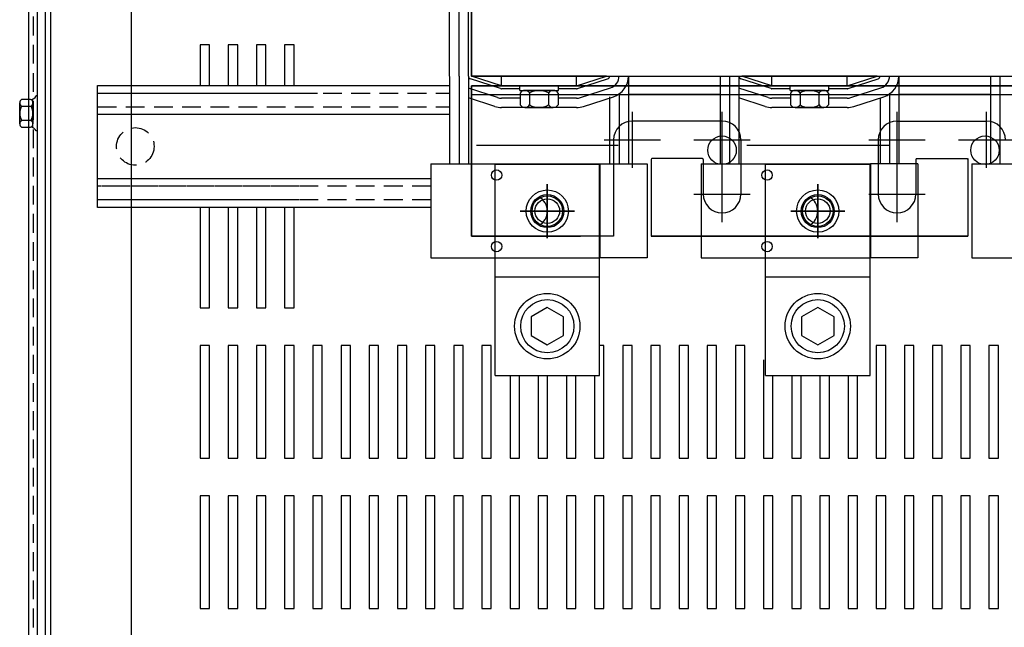
# Model space of a CAD drawing. Extents: x -43 to 74, y -17 to 51.
# Drawn here: x -38 to -25, y 34 to 42 of the extents above; entities that cross this region are included whole.
import ezdxf

# ---------------------------------------------------------------- set-up
doc = ezdxf.new("R2010")
doc.units = 0
doc.header["$MEASUREMENT"] = 0
doc.linetypes.add('CENTER', pattern=[2, 1.25, -0.25, 0.25, -0.25])
doc.linetypes.add('HIDDEN', pattern=[0.375, 0.25, -0.125])
doc.layers.get('0').update_dxf_attribs({"linetype": 'CONTINUOUS'})
for name, color, linetype in [('ANGLE', 7, 'CONTINUOUS'), ('CABINET', 7, 'CONTINUOUS'), ('CENTERLINE', 7, 'CENTER'), ('HIDDEN', 7, 'HIDDEN'), ('HIDDEN-1', 7, 'HIDDEN'), ('HW-OBJ', 7, 'CONTINUOUS'), ('TERMINAL', 7, 'CONTINUOUS'), ('UNISTRUT', 7, 'CONTINUOUS'), ('WINGAP', 7, 'CONTINUOUS')]:
    doc.layers.add(name, color=color, linetype=linetype)

msp = doc.modelspace()

# ---------------------------------------------------------------- linework, layer by layer
for p, q in [((-38.204, 22.46), (-38.204, 50.72)), ((-32.605, 41.42), (-32.605, 44.92)), ((-32.48, 41.42), (-32.48, 44.92)), ((-32.355, 41.42), (-32.355, 44.92)), ((-32.315, 41.42), (-32.315, 44.92)), ((-32.48, 41.416), (-32.48, 40.253)), ((-32.355, 41.42), (-32.355, 40.253)), ((-30.515, 41.42), (-32.315, 41.42)), ((-31.915, 41.29), (-32.315, 41.42)), ((-32.165, 41.415), (-32.165, 41.42)), ((-31.915, 41.29), (-31.915, 41.42)), ((-30.915, 41.29), (-30.915, 41.42)), ((-30.915, 41.29), (-30.515, 41.42)), ((-30.665, 41.415), (-30.665, 41.42)), ((-30.225, 41.42), (-30.225, 40.253)), ((-28.88, 41.416), (-28.88, 40.253)), ((-28.755, 41.42), (-28.755, 40.253)), ((-26.915, 41.42), (-28.715, 41.42)), ((-28.315, 41.29), (-28.715, 41.42)), ((-28.315, 41.29), (-28.315, 41.42)), ((-27.315, 41.29), (-26.915, 41.42)), ((-27.315, 41.29), (-27.315, 41.42)), ((-26.625, 41.42), (-26.625, 40.253)), ((-25.28, 41.416), (-25.28, 40.253)), ((-32.605, 41.412), (-32.605, 40.253)), ((-31.927, 41.252), (-32.327, 41.382)), ((-23.315, 41.29), (-32.315, 41.29)), ((-32.315, 41.29), (-23.315, 41.29)), ((-32.315, 39.29), (-32.315, 41.29)), ((-32.315, 41.29), (-32.315, 39.29)), ((-32.315, 39.29), (-32.315, 41.29)), ((-32.315, 41.29), (-32.315, 39.29)), ((-30.915, 41.29), (-31.915, 41.29)), ((-30.915, 41.29), (-31.915, 41.29)), ((-31.672, 41.29), (-31.158, 41.29)), ((-30.902, 41.252), (-30.502, 41.382)), ((-30.225, 41.29), (-29.005, 41.29)), ((-30.121, 41.29), (-29.109, 41.29)), ((-29.005, 41.412), (-29.005, 40.253)), ((-28.327, 41.252), (-28.727, 41.382)), ((-27.315, 41.29), (-28.315, 41.29)), ((-27.315, 41.29), (-28.315, 41.29)), ((-27.302, 41.252), (-26.902, 41.382)), ((-26.625, 41.29), (-25.405, 41.29)), ((-26.521, 41.29), (-25.509, 41.29)), ((-25.405, 41.412), (-25.405, 40.253)), ((-31.966, 41.133), (-32.355, 41.259)), ((-23.315, 41.17), (-32.315, 41.17)), ((-23.315, 41.17), (-32.315, 41.17)), ((-31.672, 41.25), (-31.915, 41.25)), ((-30.915, 41.25), (-31.158, 41.25)), ((-30.864, 41.133), (-30.464, 41.263)), ((-30.35, 41.191), (-30.35, 40.253)), ((-30.225, 41.18), (-29.005, 41.18)), ((-28.366, 41.133), (-28.755, 41.259)), ((-28.072, 41.25), (-28.315, 41.25)), ((-27.315, 41.25), (-27.558, 41.25)), ((-27.264, 41.133), (-26.864, 41.263)), ((-26.75, 41.191), (-26.75, 40.253)), ((-26.625, 41.18), (-25.405, 41.18)), ((-32.004, 41.014), (-32.355, 41.128)), ((-32.315, 41.115), (-32.315, 39.54)), ((-31.667, 41.125), (-31.915, 41.125)), ((-30.915, 41.125), (-31.162, 41.125)), ((-30.825, 41.014), (-30.425, 41.144)), ((-30.475, 41.142), (-30.475, 40.253)), ((-28.404, 41.014), (-28.755, 41.128)), ((-28.067, 41.125), (-28.315, 41.125)), ((-27.315, 41.125), (-27.562, 41.125)), ((-27.225, 41.014), (-26.825, 41.144)), ((-26.875, 41.128), (-26.875, 40.253)), ((-32.315, 40.895), (-32.315, 39.54)), ((-30.915, 41), (-31.915, 41)), ((-27.315, 41), (-28.315, 41)), ((-28.979, 40.821), (-30.173, 40.821)), ((-26.65, 40.821), (-25.457, 40.821)), ((-32.248, 40.498), (-30.361, 40.498)), ((-30.423, 40.571), (-30.423, 39.29)), ((-28.729, 40.571), (-28.729, 39.849)), ((-28.648, 40.498), (-26.761, 40.498)), ((-26.9, 40.571), (-26.9, 39.849)), ((-32.001, 37.436), (-32.001, 40.248)), ((-32.001, 40.248), (-30.609, 40.248)), ((-30.609, 37.436), (-30.609, 40.248)), ((-29.923, 40.311), (-29.923, 39.29)), ((-29.239, 40.321), (-29.913, 40.321)), ((-29.229, 40.311), (-29.229, 39.849)), ((-28.401, 37.436), (-28.401, 40.248)), ((-28.401, 40.248), (-27.009, 40.248)), ((-27.009, 37.436), (-27.009, 40.248)), ((-26.4, 40.311), (-26.4, 39.849)), ((-26.39, 40.321), (-25.717, 40.321)), ((-25.707, 40.321), (-25.707, 39.29)), ((-25.707, 40.311), (-25.707, 39.29)), ((-32.315, 39.29), (-30.865, 39.29)), ((-32.315, 39.29), (-30.865, 39.29)), ((-32.315, 39.29), (-30.865, 39.29)), ((-32.315, 39.29), (-30.865, 39.29)), ((-30.802, 39.29), (-32.315, 39.29)), ((-30.423, 39.29), (-32.315, 39.29)), ((-30.423, 39.29), (-32.315, 39.29)), ((-30.423, 39.29), (-32.315, 39.29)), ((-25.707, 39.29), (-29.923, 39.29)), ((-29.923, 39.29), (-25.707, 39.29)), ((-25.707, 39.29), (-29.923, 39.29)), ((-25.707, 39.29), (-29.923, 39.29)), ((-29.865, 39.29), (-29.923, 39.29)), ((-29.836, 39.29), (-29.923, 39.29)), ((-29.865, 39.29), (-29.923, 39.29)), ((-29.836, 39.29), (-29.923, 39.29)), ((-29.865, 39.29), (-29.923, 39.29)), ((-29.836, 39.29), (-29.923, 39.29)), ((-26.231, 39.29), (-29.399, 39.29)), ((-29.399, 39.29), (-26.231, 39.29)), ((-26.231, 39.29), (-29.399, 39.29)), ((-26.231, 39.29), (-29.399, 39.29)), ((-29.365, 39.29), (-26.265, 39.29)), ((-26.265, 39.29), (-29.365, 39.29)), ((-29.365, 39.29), (-26.265, 39.29)), ((-29.365, 39.29), (-26.265, 39.29)), ((-25.794, 39.29), (-25.707, 39.29)), ((-25.794, 39.29), (-25.707, 39.29)), ((-25.794, 39.29), (-25.707, 39.29)), ((-25.794, 39.29), (-25.707, 39.29)), ((-25.707, 39.29), (-25.765, 39.29)), ((-25.765, 39.29), (-25.707, 39.29)), ((-25.707, 39.29), (-25.765, 39.29)), ((-25.707, 39.29), (-25.765, 39.29)), ((-32.001, 38.748), (-30.609, 38.748)), ((-28.401, 38.748), (-27.009, 38.748)), ((-31.305, 38.342), (-31.521, 38.217)), ((-31.088, 38.217), (-31.305, 38.342)), ((-27.705, 38.342), (-27.921, 38.217)), ((-27.488, 38.217), (-27.705, 38.342)), ((-31.521, 38.217), (-31.521, 37.967)), ((-31.088, 37.967), (-31.088, 38.217)), ((-27.921, 38.217), (-27.921, 37.967)), ((-27.488, 37.967), (-27.488, 38.217)), ((-31.521, 37.967), (-31.305, 37.842)), ((-31.305, 37.842), (-31.088, 37.967)), ((-27.921, 37.967), (-27.705, 37.842)), ((-27.705, 37.842), (-27.488, 37.967)), ((-32.001, 37.436), (-30.609, 37.436)), ((-28.401, 37.436), (-27.009, 37.436))]:
    msp.add_line(p, q)
at = {"color": 7}
for p, q in [((-38.094, 48.492), (-38.094, 24.69)), ((-37.99, 48.516), (-37.99, 24.665)), ((-37.99, 48.492), (-37.99, 28.667)), ((-37.916, 48.591), (-37.916, 24.591)), ((-36.844, 48.497), (-36.844, 24.684)), ((-38.094, 41.156), (-38.109, 41.156)), ((-38.094, 40.692), (-38.109, 40.692))]:
    msp.add_line(p, q, dxfattribs=at)
for centre, radius in [((-31.305, 39.623), 0.281), ((-27.705, 39.623), 0.281), ((-31.305, 39.623), 0.203), ((-31.305, 39.623), 0.164), ((-27.705, 39.623), 0.203), ((-27.705, 39.623), 0.164), ((-31.305, 38.092), 0.435), ((-31.305, 38.092), 0.354), ((-27.705, 38.092), 0.435), ((-27.705, 38.092), 0.354)]:
    msp.add_circle(centre, radius)
for centre, radius, start, end in [((-32.315, 41.42), 0.04, 180, 251.9958), ((-30.515, 41.42), 0.04, 288.0042, 0), ((-30.515, 41.42), 0.165, 288.0042, 0), ((-30.515, 41.42), 0.29, 288.0042, 0), ((-28.715, 41.42), 0.04, 180, 251.9958), ((-26.915, 41.42), 0.04, 288.0042, 0), ((-26.915, 41.42), 0.165, 288.0042, 0), ((-26.915, 41.42), 0.29, 288.0042, 0), ((-31.915, 41.29), 0.04, 251.9958, 270), ((-30.915, 41.29), 0.04, 270, 288.0042), ((-28.315, 41.29), 0.04, 251.9958, 270), ((-27.315, 41.29), 0.04, 270, 288.0042), ((-31.915, 41.29), 0.165, 251.9958, 270), ((-30.915, 41.29), 0.165, 270, 288.0042), ((-28.315, 41.29), 0.165, 251.9958, 270), ((-27.315, 41.29), 0.165, 270, 288.0042), ((-31.915, 41.29), 0.29, 251.9958, 270), ((-30.915, 41.29), 0.29, 270, 288.0042), ((-28.315, 41.29), 0.29, 251.9958, 270), ((-27.315, 41.29), 0.29, 270, 288.0042), ((-30.173, 40.571), 0.25, 90, 180), ((-30.173, 40.571), 0.25, 90, 180), ((-28.979, 40.571), 0.25, 0, 90), ((-26.65, 40.571), 0.25, 90, 180), ((-25.457, 40.571), 0.25, 0, 90), ((-25.457, 40.571), 0.25, 0, 90), ((-29.913, 40.311), 0.01, 90, 180), ((-29.239, 40.311), 0.01, 0, 90), ((-26.39, 40.311), 0.01, 90, 180), ((-25.717, 40.311), 0.01, 0, 90), ((-28.979, 39.849), 0.25, 180, 0), ((-26.65, 39.849), 0.25, 180, 0)]:
    msp.add_arc(centre, radius, start, end)
at = {"layer": 'ANGLE'}
for p, q in [((-30.225, 41.29), (-29.005, 41.29)), ((-26.625, 41.29), (-25.405, 41.29)), ((-30.225, 41.18), (-29.005, 41.18)), ((-26.625, 41.18), (-25.405, 41.18))]:
    msp.add_line(p, q, dxfattribs=at)
at = {"layer": 'CABINET'}
for p, q in [((-35.926, 41.837), (-35.926, 41.292)), ((-35.801, 41.837), (-35.926, 41.837)), ((-35.801, 41.292), (-35.801, 41.837)), ((-35.551, 41.837), (-35.551, 41.292)), ((-35.426, 41.837), (-35.551, 41.837)), ((-35.426, 41.292), (-35.426, 41.837)), ((-35.176, 41.837), (-35.176, 41.292)), ((-35.051, 41.837), (-35.176, 41.837)), ((-35.051, 41.292), (-35.051, 41.837)), ((-34.801, 41.837), (-34.801, 41.292)), ((-34.676, 41.837), (-34.801, 41.837)), ((-34.676, 41.292), (-34.676, 41.837)), ((-35.926, 39.673), (-35.926, 38.337)), ((-35.801, 38.337), (-35.801, 39.673)), ((-35.551, 39.673), (-35.551, 38.337)), ((-35.426, 38.337), (-35.426, 39.673)), ((-35.176, 39.673), (-35.176, 38.337)), ((-35.051, 38.337), (-35.051, 39.673)), ((-34.801, 39.673), (-34.801, 38.337)), ((-34.676, 38.337), (-34.676, 39.673)), ((-35.926, 38.337), (-35.801, 38.337)), ((-35.551, 38.337), (-35.426, 38.337)), ((-35.176, 38.337), (-35.051, 38.337)), ((-34.801, 38.337), (-34.676, 38.337)), ((-35.926, 37.837), (-35.926, 36.337)), ((-35.801, 37.837), (-35.926, 37.837)), ((-35.801, 36.337), (-35.801, 37.837)), ((-35.551, 37.837), (-35.551, 36.337)), ((-35.426, 37.837), (-35.551, 37.837)), ((-35.426, 36.337), (-35.426, 37.837)), ((-35.176, 37.837), (-35.176, 36.337)), ((-35.051, 37.837), (-35.176, 37.837)), ((-35.051, 36.337), (-35.051, 37.837)), ((-34.801, 37.837), (-34.801, 36.337)), ((-34.676, 37.837), (-34.801, 37.837)), ((-34.676, 36.337), (-34.676, 37.837)), ((-34.426, 37.837), (-34.426, 36.337)), ((-34.301, 37.837), (-34.426, 37.837)), ((-34.301, 36.337), (-34.301, 37.837)), ((-34.051, 37.837), (-34.051, 36.337)), ((-33.926, 37.837), (-34.051, 37.837)), ((-33.926, 36.337), (-33.926, 37.837)), ((-33.676, 37.837), (-33.676, 36.337)), ((-33.676, 37.837), (-33.676, 36.337)), ((-33.65, 37.837), (-33.676, 37.837)), ((-33.551, 37.837), (-33.676, 37.837)), ((-33.551, 36.337), (-33.551, 37.837)), ((-33.301, 37.837), (-33.301, 36.337)), ((-33.176, 37.837), (-33.301, 37.837)), ((-33.176, 36.337), (-33.176, 37.837)), ((-32.926, 37.837), (-32.926, 36.337)), ((-32.801, 37.837), (-32.926, 37.837)), ((-32.801, 36.337), (-32.801, 37.837)), ((-32.551, 37.837), (-32.551, 36.337)), ((-32.426, 37.837), (-32.551, 37.837)), ((-32.426, 36.337), (-32.426, 37.837)), ((-32.176, 37.837), (-32.176, 36.337)), ((-32.051, 37.837), (-32.176, 37.837)), ((-32.051, 36.337), (-32.051, 37.837)), ((-30.551, 37.837), (-30.609, 37.837)), ((-30.551, 36.337), (-30.551, 37.837)), ((-30.301, 37.837), (-30.301, 36.337)), ((-30.176, 37.837), (-30.301, 37.837)), ((-30.176, 36.337), (-30.176, 37.837)), ((-29.926, 37.837), (-29.926, 36.337)), ((-29.801, 37.837), (-29.926, 37.837)), ((-29.801, 36.337), (-29.801, 37.837)), ((-29.551, 37.837), (-29.551, 36.337)), ((-29.426, 37.837), (-29.551, 37.837)), ((-29.426, 36.337), (-29.426, 37.837)), ((-29.176, 37.837), (-29.176, 36.337)), ((-29.051, 37.837), (-29.176, 37.837)), ((-29.051, 36.337), (-29.051, 37.837)), ((-28.801, 37.837), (-28.801, 36.337)), ((-28.676, 37.837), (-28.801, 37.837)), ((-28.676, 36.337), (-28.676, 37.837)), ((-26.926, 37.837), (-26.926, 36.337)), ((-26.801, 37.837), (-26.926, 37.837)), ((-26.801, 37.837), (-26.828, 37.837)), ((-26.801, 36.337), (-26.801, 37.837)), ((-26.801, 36.337), (-26.801, 37.837)), ((-26.551, 37.837), (-26.551, 36.337)), ((-26.426, 37.837), (-26.551, 37.837)), ((-26.426, 36.337), (-26.426, 37.837)), ((-26.176, 37.837), (-26.176, 36.337)), ((-26.051, 37.837), (-26.176, 37.837)), ((-26.051, 36.337), (-26.051, 37.837)), ((-25.801, 37.837), (-25.801, 36.337)), ((-25.676, 37.837), (-25.801, 37.837)), ((-25.676, 36.337), (-25.676, 37.837)), ((-25.426, 37.837), (-25.426, 36.337)), ((-25.301, 37.837), (-25.426, 37.837)), ((-25.301, 36.337), (-25.301, 37.837)), ((-33.551, 36.337), (-33.551, 37.643)), ((-33.301, 37.643), (-33.301, 36.337)), ((-33.176, 36.337), (-33.176, 37.643)), ((-32.926, 37.643), (-32.926, 36.337)), ((-32.801, 36.337), (-32.801, 37.643)), ((-32.551, 37.643), (-32.551, 36.337)), ((-32.426, 36.337), (-32.426, 37.643)), ((-32.176, 37.643), (-32.176, 36.337)), ((-32.051, 36.337), (-32.051, 37.643)), ((-28.801, 37.643), (-28.801, 36.337)), ((-28.676, 36.337), (-28.676, 37.643)), ((-28.426, 37.643), (-28.426, 36.337)), ((-26.926, 37.643), (-26.926, 36.337)), ((-31.801, 37.436), (-31.801, 36.337)), ((-31.676, 36.337), (-31.676, 37.436)), ((-31.426, 37.436), (-31.426, 36.337)), ((-31.301, 36.337), (-31.301, 37.436)), ((-31.051, 37.436), (-31.051, 36.337)), ((-30.926, 36.337), (-30.926, 37.436)), ((-30.676, 37.436), (-30.676, 36.337)), ((-28.301, 36.337), (-28.301, 37.436)), ((-28.051, 37.436), (-28.051, 36.337)), ((-27.926, 36.337), (-27.926, 37.436)), ((-27.676, 37.436), (-27.676, 36.337)), ((-27.551, 36.337), (-27.551, 37.436)), ((-27.301, 37.436), (-27.301, 36.337)), ((-27.176, 36.337), (-27.176, 37.436)), ((-35.926, 36.337), (-35.801, 36.337)), ((-35.551, 36.337), (-35.426, 36.337)), ((-35.176, 36.337), (-35.051, 36.337)), ((-34.801, 36.337), (-34.676, 36.337)), ((-34.426, 36.337), (-34.301, 36.337)), ((-34.051, 36.337), (-33.926, 36.337)), ((-33.676, 36.337), (-33.551, 36.337)), ((-33.676, 36.337), (-33.551, 36.337)), ((-33.301, 36.337), (-33.176, 36.337)), ((-33.301, 36.337), (-33.176, 36.337)), ((-32.926, 36.337), (-32.801, 36.337)), ((-32.926, 36.337), (-32.801, 36.337)), ((-32.551, 36.337), (-32.426, 36.337)), ((-32.551, 36.337), (-32.426, 36.337)), ((-32.176, 36.337), (-32.051, 36.337)), ((-32.176, 36.337), (-32.051, 36.337)), ((-31.801, 36.337), (-31.676, 36.337)), ((-31.426, 36.337), (-31.301, 36.337)), ((-31.051, 36.337), (-30.926, 36.337)), ((-30.676, 36.337), (-30.551, 36.337)), ((-30.301, 36.337), (-30.176, 36.337)), ((-29.926, 36.337), (-29.801, 36.337)), ((-29.551, 36.337), (-29.426, 36.337)), ((-29.176, 36.337), (-29.051, 36.337)), ((-28.801, 36.337), (-28.676, 36.337)), ((-28.801, 36.337), (-28.676, 36.337)), ((-28.426, 36.337), (-28.301, 36.337)), ((-28.051, 36.337), (-27.926, 36.337)), ((-27.676, 36.337), (-27.551, 36.337)), ((-27.301, 36.337), (-27.176, 36.337)), ((-26.926, 36.337), (-26.801, 36.337)), ((-26.926, 36.337), (-26.801, 36.337)), ((-26.551, 36.337), (-26.426, 36.337)), ((-26.176, 36.337), (-26.051, 36.337)), ((-25.801, 36.337), (-25.676, 36.337)), ((-25.426, 36.337), (-25.301, 36.337)), ((-35.926, 35.837), (-35.926, 34.337)), ((-35.926, 35.837), (-35.926, 34.337)), ((-35.801, 35.837), (-35.926, 35.837)), ((-35.801, 35.837), (-35.926, 35.837)), ((-35.801, 34.337), (-35.801, 35.837)), ((-35.801, 34.337), (-35.801, 35.837)), ((-35.551, 35.837), (-35.551, 34.337)), ((-35.551, 35.837), (-35.551, 34.337)), ((-35.426, 35.837), (-35.551, 35.837)), ((-35.426, 35.837), (-35.551, 35.837)), ((-35.426, 34.337), (-35.426, 35.837)), ((-35.426, 34.337), (-35.426, 35.837)), ((-35.176, 35.837), (-35.176, 34.337)), ((-35.176, 35.837), (-35.176, 34.337)), ((-35.051, 35.837), (-35.176, 35.837)), ((-35.051, 35.837), (-35.176, 35.837)), ((-35.051, 34.337), (-35.051, 35.837)), ((-35.051, 34.337), (-35.051, 35.837)), ((-34.801, 35.837), (-34.801, 34.337)), ((-34.801, 35.837), (-34.801, 34.337)), ((-34.676, 35.837), (-34.801, 35.837)), ((-34.676, 35.837), (-34.801, 35.837)), ((-34.676, 34.337), (-34.676, 35.837)), ((-34.676, 34.337), (-34.676, 35.837)), ((-34.426, 35.837), (-34.426, 34.337)), ((-34.426, 35.837), (-34.426, 34.337)), ((-34.301, 35.837), (-34.426, 35.837)), ((-34.301, 35.837), (-34.426, 35.837)), ((-34.301, 34.337), (-34.301, 35.837)), ((-34.301, 34.337), (-34.301, 35.837)), ((-34.051, 35.837), (-34.051, 34.337)), ((-34.051, 35.837), (-34.051, 34.337)), ((-33.926, 35.837), (-34.051, 35.837)), ((-33.926, 35.837), (-34.051, 35.837)), ((-33.926, 34.337), (-33.926, 35.837)), ((-33.926, 34.337), (-33.926, 35.837)), ((-33.676, 35.837), (-33.676, 34.337)), ((-33.676, 35.837), (-33.676, 34.337)), ((-33.551, 35.837), (-33.676, 35.837)), ((-33.551, 35.837), (-33.676, 35.837)), ((-33.551, 34.337), (-33.551, 35.837)), ((-33.551, 34.337), (-33.551, 35.837)), ((-33.301, 35.837), (-33.301, 34.337)), ((-33.301, 35.837), (-33.301, 34.337)), ((-33.176, 35.837), (-33.301, 35.837)), ((-33.176, 35.837), (-33.301, 35.837)), ((-33.176, 34.337), (-33.176, 35.837)), ((-33.176, 34.337), (-33.176, 35.837)), ((-32.926, 35.837), (-32.926, 34.337)), ((-32.926, 35.837), (-32.926, 34.337)), ((-32.801, 35.837), (-32.926, 35.837)), ((-32.801, 35.837), (-32.926, 35.837)), ((-32.801, 34.337), (-32.801, 35.837)), ((-32.801, 34.337), (-32.801, 35.837)), ((-32.551, 35.837), (-32.551, 34.337)), ((-32.551, 35.837), (-32.551, 34.337)), ((-32.426, 35.837), (-32.551, 35.837)), ((-32.426, 35.837), (-32.551, 35.837)), ((-32.426, 34.337), (-32.426, 35.837)), ((-32.426, 34.337), (-32.426, 35.837)), ((-32.176, 35.837), (-32.176, 34.337)), ((-32.176, 35.837), (-32.176, 34.337)), ((-32.051, 35.837), (-32.176, 35.837)), ((-32.051, 35.837), (-32.176, 35.837)), ((-32.051, 34.337), (-32.051, 35.837)), ((-32.051, 34.337), (-32.051, 35.837)), ((-31.801, 35.837), (-31.801, 34.337)), ((-31.801, 35.837), (-31.801, 34.337)), ((-31.676, 35.837), (-31.801, 35.837)), ((-31.676, 35.837), (-31.801, 35.837)), ((-31.676, 34.337), (-31.676, 35.837)), ((-31.676, 34.337), (-31.676, 35.837)), ((-31.426, 35.837), (-31.426, 34.337)), ((-31.426, 35.837), (-31.426, 34.337)), ((-31.301, 35.837), (-31.426, 35.837)), ((-31.301, 35.837), (-31.426, 35.837)), ((-31.301, 34.337), (-31.301, 35.837)), ((-31.301, 34.337), (-31.301, 35.837)), ((-31.051, 35.837), (-31.051, 34.337)), ((-31.051, 35.837), (-31.051, 34.337)), ((-30.926, 35.837), (-31.051, 35.837)), ((-30.926, 35.837), (-31.051, 35.837)), ((-30.926, 34.337), (-30.926, 35.837)), ((-30.926, 34.337), (-30.926, 35.837)), ((-30.676, 35.837), (-30.676, 34.337)), ((-30.676, 35.837), (-30.676, 34.337)), ((-30.551, 35.837), (-30.676, 35.837)), ((-30.551, 35.837), (-30.676, 35.837)), ((-30.551, 34.337), (-30.551, 35.837)), ((-30.551, 34.337), (-30.551, 35.837)), ((-30.176, 35.837), (-30.301, 35.837)), ((-30.176, 35.837), (-30.301, 35.837)), ((-30.301, 35.837), (-30.301, 34.337)), ((-30.301, 35.837), (-30.301, 34.337)), ((-30.176, 34.337), (-30.176, 35.837)), ((-30.176, 34.337), (-30.176, 35.837)), ((-29.926, 35.837), (-29.926, 34.337)), ((-29.926, 35.837), (-29.926, 34.337)), ((-29.801, 35.837), (-29.926, 35.837)), ((-29.801, 35.837), (-29.926, 35.837)), ((-29.801, 34.337), (-29.801, 35.837)), ((-29.801, 34.337), (-29.801, 35.837)), ((-29.551, 35.837), (-29.551, 34.337)), ((-29.551, 35.837), (-29.551, 34.337)), ((-29.426, 35.837), (-29.551, 35.837)), ((-29.426, 35.837), (-29.551, 35.837)), ((-29.426, 34.337), (-29.426, 35.837)), ((-29.426, 34.337), (-29.426, 35.837)), ((-29.176, 35.837), (-29.176, 34.337)), ((-29.176, 35.837), (-29.176, 34.337)), ((-29.051, 35.837), (-29.176, 35.837)), ((-29.051, 35.837), (-29.176, 35.837)), ((-29.051, 34.337), (-29.051, 35.837)), ((-29.051, 34.337), (-29.051, 35.837)), ((-28.801, 35.837), (-28.801, 34.337)), ((-28.801, 35.837), (-28.801, 34.337)), ((-28.676, 35.837), (-28.801, 35.837)), ((-28.676, 35.837), (-28.801, 35.837)), ((-28.676, 34.337), (-28.676, 35.837)), ((-28.676, 34.337), (-28.676, 35.837)), ((-28.426, 35.837), (-28.426, 34.337)), ((-28.426, 35.837), (-28.426, 34.337)), ((-28.301, 35.837), (-28.426, 35.837)), ((-28.301, 35.837), (-28.426, 35.837)), ((-28.301, 34.337), (-28.301, 35.837)), ((-28.301, 34.337), (-28.301, 35.837)), ((-28.051, 35.837), (-28.051, 34.337)), ((-28.051, 35.837), (-28.051, 34.337)), ((-27.926, 35.837), (-28.051, 35.837)), ((-27.926, 35.837), (-28.051, 35.837)), ((-27.926, 34.337), (-27.926, 35.837)), ((-27.926, 34.337), (-27.926, 35.837)), ((-27.676, 35.837), (-27.676, 34.337)), ((-27.676, 35.837), (-27.676, 34.337)), ((-27.551, 35.837), (-27.676, 35.837)), ((-27.551, 35.837), (-27.676, 35.837)), ((-27.551, 34.337), (-27.551, 35.837)), ((-27.551, 34.337), (-27.551, 35.837)), ((-27.176, 35.837), (-27.301, 35.837)), ((-27.176, 35.837), (-27.301, 35.837)), ((-27.301, 35.837), (-27.301, 34.337)), ((-27.301, 35.837), (-27.301, 34.337)), ((-27.176, 34.337), (-27.176, 35.837)), ((-27.176, 34.337), (-27.176, 35.837)), ((-26.926, 35.837), (-26.926, 34.337)), ((-26.926, 35.837), (-26.926, 34.337)), ((-26.801, 35.837), (-26.926, 35.837)), ((-26.801, 35.837), (-26.926, 35.837)), ((-26.801, 34.337), (-26.801, 35.837)), ((-26.801, 34.337), (-26.801, 35.837)), ((-26.551, 35.837), (-26.551, 34.337)), ((-26.551, 35.837), (-26.551, 34.337)), ((-26.426, 35.837), (-26.551, 35.837)), ((-26.426, 35.837), (-26.551, 35.837)), ((-26.426, 34.337), (-26.426, 35.837)), ((-26.426, 34.337), (-26.426, 35.837)), ((-26.176, 35.837), (-26.176, 34.337)), ((-26.176, 35.837), (-26.176, 34.337)), ((-26.051, 35.837), (-26.176, 35.837)), ((-26.051, 35.837), (-26.176, 35.837)), ((-26.051, 34.337), (-26.051, 35.837)), ((-26.051, 34.337), (-26.051, 35.837)), ((-25.801, 35.837), (-25.801, 34.337)), ((-25.801, 35.837), (-25.801, 34.337)), ((-25.676, 35.837), (-25.801, 35.837)), ((-25.676, 35.837), (-25.801, 35.837)), ((-25.676, 34.337), (-25.676, 35.837)), ((-25.676, 34.337), (-25.676, 35.837)), ((-25.426, 35.837), (-25.426, 34.337)), ((-25.426, 35.837), (-25.426, 34.337)), ((-25.301, 35.837), (-25.426, 35.837)), ((-25.301, 35.837), (-25.426, 35.837)), ((-25.301, 34.337), (-25.301, 35.837)), ((-25.301, 34.337), (-25.301, 35.837)), ((-35.926, 34.337), (-35.801, 34.337)), ((-35.926, 34.337), (-35.801, 34.337)), ((-35.551, 34.337), (-35.426, 34.337)), ((-35.551, 34.337), (-35.426, 34.337)), ((-35.176, 34.337), (-35.051, 34.337)), ((-35.176, 34.337), (-35.051, 34.337)), ((-34.801, 34.337), (-34.676, 34.337)), ((-34.801, 34.337), (-34.676, 34.337)), ((-34.426, 34.337), (-34.301, 34.337)), ((-34.426, 34.337), (-34.301, 34.337)), ((-34.051, 34.337), (-33.926, 34.337)), ((-34.051, 34.337), (-33.926, 34.337)), ((-33.676, 34.337), (-33.551, 34.337)), ((-33.676, 34.337), (-33.551, 34.337)), ((-33.301, 34.337), (-33.176, 34.337)), ((-33.301, 34.337), (-33.176, 34.337)), ((-32.926, 34.337), (-32.801, 34.337)), ((-32.926, 34.337), (-32.801, 34.337)), ((-32.551, 34.337), (-32.426, 34.337)), ((-32.551, 34.337), (-32.426, 34.337)), ((-32.176, 34.337), (-32.051, 34.337)), ((-32.176, 34.337), (-32.051, 34.337)), ((-31.801, 34.337), (-31.676, 34.337)), ((-31.801, 34.337), (-31.676, 34.337)), ((-31.426, 34.337), (-31.301, 34.337)), ((-31.426, 34.337), (-31.301, 34.337)), ((-31.051, 34.337), (-30.926, 34.337)), ((-31.051, 34.337), (-30.926, 34.337)), ((-30.676, 34.337), (-30.551, 34.337)), ((-30.676, 34.337), (-30.551, 34.337)), ((-30.301, 34.337), (-30.176, 34.337)), ((-30.301, 34.337), (-30.176, 34.337)), ((-29.926, 34.337), (-29.801, 34.337)), ((-29.926, 34.337), (-29.801, 34.337)), ((-29.551, 34.337), (-29.426, 34.337)), ((-29.551, 34.337), (-29.426, 34.337)), ((-29.176, 34.337), (-29.051, 34.337)), ((-29.176, 34.337), (-29.051, 34.337)), ((-28.801, 34.337), (-28.676, 34.337)), ((-28.801, 34.337), (-28.676, 34.337)), ((-28.426, 34.337), (-28.301, 34.337)), ((-28.426, 34.337), (-28.301, 34.337)), ((-28.051, 34.337), (-27.926, 34.337)), ((-28.051, 34.337), (-27.926, 34.337)), ((-27.676, 34.337), (-27.551, 34.337)), ((-27.676, 34.337), (-27.551, 34.337)), ((-27.301, 34.337), (-27.176, 34.337)), ((-27.301, 34.337), (-27.176, 34.337)), ((-26.926, 34.337), (-26.801, 34.337)), ((-26.926, 34.337), (-26.801, 34.337)), ((-26.551, 34.337), (-26.426, 34.337)), ((-26.551, 34.337), (-26.426, 34.337)), ((-26.176, 34.337), (-26.051, 34.337)), ((-26.176, 34.337), (-26.051, 34.337)), ((-25.801, 34.337), (-25.676, 34.337)), ((-25.801, 34.337), (-25.676, 34.337)), ((-25.426, 34.337), (-25.301, 34.337)), ((-25.426, 34.337), (-25.301, 34.337))]:
    msp.add_line(p, q, dxfattribs=at)
at = {"layer": 'CABINET', "color": 7}
for centre in [(-28.979, 40.433), (-25.479, 40.433)]:
    msp.add_circle(centre, 0.19, dxfattribs=at)
at = {"layer": 'CENTERLINE'}
for p, q in [((-30.173, 40.197), (-30.173, 40.944)), ((-28.979, 40.197), (-28.979, 40.944)), ((-26.65, 40.197), (-26.65, 40.944)), ((-25.457, 40.197), (-25.457, 40.944)), ((-30.546, 40.571), (-29.8, 40.571)), ((-29.353, 40.571), (-28.606, 40.571)), ((-27.024, 40.571), (-26.277, 40.571)), ((-25.83, 40.571), (-25.084, 40.571)), ((-28.979, 39.476), (-28.979, 40.222)), ((-26.65, 39.476), (-26.65, 40.222)), ((-31.305, 39.263), (-31.305, 39.983)), ((-31.305, 39.983), (-31.305, 39.263)), ((-27.705, 39.263), (-27.705, 39.983)), ((-27.705, 39.983), (-27.705, 39.263)), ((-31.305, 39.382), (-31.305, 39.863)), ((-29.353, 39.849), (-28.606, 39.849)), ((-27.705, 39.382), (-27.705, 39.863)), ((-27.024, 39.849), (-26.277, 39.849)), ((-30.945, 39.623), (-31.665, 39.623)), ((-31.665, 39.623), (-30.945, 39.623)), ((-31.065, 39.623), (-31.545, 39.623)), ((-27.345, 39.623), (-28.065, 39.623)), ((-28.065, 39.623), (-27.345, 39.623)), ((-27.465, 39.623), (-27.945, 39.623))]:
    msp.add_line(p, q, dxfattribs=at)
at = {"layer": 'HIDDEN'}
msp.add_line((-38.145, 22.46), (-38.145, 50.72), dxfattribs=at)
at = {"layer": 'HIDDEN', "color": 7}
msp.add_line((-37.99, 48.492), (-37.99, 24.69), dxfattribs=at)
at = {"layer": 'HIDDEN-1'}
msp.add_circle((-36.789, 40.483), 0.25, dxfattribs=at)
at = {"layer": 'HW-OBJ', "color": 7}
for p, q in [((-38.094, 41.156), (-38.094, 40.692)), ((-38.328, 40.784), (-38.328, 41.063)), ((-38.303, 41.11), (-38.182, 41.11)), ((-38.152, 40.733), (-38.152, 41.114)), ((-38.152, 41.063), (-38.152, 40.784)), ((-38.303, 41.017), (-38.177, 41.017)), ((-38.303, 40.831), (-38.177, 40.831)), ((-38.303, 40.738), (-38.182, 40.738))]:
    msp.add_line(p, q, dxfattribs=at)
for centre, radius, start, end in [((-38.182, 41.19), 0.0806, 270, 334.4573), ((-38.272, 41.063), 0.0559, 123.6264, 236.3736), ((-38.208, 41.063), 0.0559, 303.6264, 56.3736), ((-38.142, 40.924), 0.186, 150, 210), ((-38.338, 40.924), 0.186, 330, 30), ((-38.272, 40.784), 0.0559, 123.6264, 236.3736), ((-38.208, 40.784), 0.0559, 303.6264, 56.3736), ((-38.182, 40.657), 0.0806, 25.5427, 90)]:
    msp.add_arc(centre, radius, start, end, dxfattribs=at)
at = {"layer": 'TERMINAL'}
for p, q in [((-32.855, 40.253), (-29.975, 40.253)), ((-32.855, 40.253), (-32.855, 39.003)), ((-30.605, 40.253), (-30.605, 39.003)), ((-30.605, 40.253), (-30.605, 39.003)), ((-29.975, 40.253), (-29.975, 39.003)), ((-29.255, 40.253), (-27.005, 40.253)), ((-29.255, 40.253), (-29.255, 39.003)), ((-27.005, 40.253), (-27.005, 39.003)), ((-27.005, 40.253), (-27.005, 39.003)), ((-26.375, 40.253), (-27.005, 40.253)), ((-26.375, 40.253), (-26.375, 39.003)), ((-25.655, 40.253), (-23.405, 40.253)), ((-25.655, 40.253), (-25.655, 39.003)), ((-32.855, 39.003), (-30.605, 39.003)), ((-29.975, 39.003), (-30.605, 39.003)), ((-29.255, 39.003), (-27.005, 39.003)), ((-26.375, 39.003), (-27.005, 39.003)), ((-25.655, 39.003), (-23.405, 39.003))]:
    msp.add_line(p, q, dxfattribs=at)
for centre, radius in [((-31.98, 40.103), 0.069), ((-31.98, 40.103), 0.069), ((-28.38, 40.103), 0.069), ((-28.38, 40.103), 0.069), ((-31.305, 39.623), 0.22), ((-31.305, 39.623), 0.22), ((-27.705, 39.623), 0.22), ((-27.705, 39.623), 0.22), ((-31.98, 39.151), 0.069), ((-31.98, 39.151), 0.069), ((-28.38, 39.151), 0.069), ((-28.38, 39.151), 0.069)]:
    msp.add_circle(centre, radius, dxfattribs=at)
for centre in [(-31.525, 39.623), (-31.525, 39.623), (-27.925, 39.623), (-27.925, 39.623)]:
    msp.add_arc(centre, 0.22, 300.0209, 59.9791, dxfattribs=at)
at = {"layer": 'UNISTRUT'}
for p, q in [((-37.29, 41.292), (-32.605, 41.292)), ((-37.29, 39.673), (-37.29, 41.292)), ((-37.29, 41.192), (-34.364, 41.192)), ((-37.29, 40.912), (-34.364, 40.912)), ((-37.29, 40.912), (-32.605, 40.912)), ((-32.855, 40.053), (-37.29, 40.053)), ((-34.614, 40.053), (-37.29, 40.053)), ((-34.614, 39.773), (-37.29, 39.773)), ((-32.855, 39.673), (-37.29, 39.673))]:
    msp.add_line(p, q, dxfattribs=at)
at = {"layer": 'UNISTRUT', "linetype": 'HIDDEN'}
for p, q in [((-37.29, 41.192), (-32.605, 41.192)), ((-37.29, 41.012), (-34.364, 41.012)), ((-37.29, 41.012), (-32.605, 41.012)), ((-32.855, 39.953), (-37.29, 39.953)), ((-34.614, 39.953), (-37.29, 39.953)), ((-32.855, 39.773), (-37.29, 39.773))]:
    msp.add_line(p, q, dxfattribs=at)
at = {"layer": 'WINGAP'}
for p, q in [((-32.315, 44.92), (-32.315, 41.42)), ((-32.315, 41.42), (-23.315, 41.42)), ((-31.672, 41.228), (-31.672, 41.29)), ((-31.672, 41.29), (-31.158, 41.29)), ((-31.158, 41.228), (-31.158, 41.29)), ((-28.072, 41.29), (-27.558, 41.29)), ((-28.072, 41.228), (-28.072, 41.29)), ((-27.558, 41.228), (-27.558, 41.29)), ((-31.672, 41.228), (-31.158, 41.228)), ((-31.667, 41.194), (-31.667, 41.036)), ((-31.225, 41.228), (-31.604, 41.228)), ((-31.541, 41.194), (-31.541, 41.036)), ((-31.289, 41.194), (-31.289, 41.036)), ((-31.162, 41.194), (-31.162, 41.036)), ((-28.072, 41.228), (-27.558, 41.228)), ((-28.067, 41.194), (-28.067, 41.036)), ((-27.625, 41.228), (-28.004, 41.228)), ((-27.941, 41.194), (-27.941, 41.036)), ((-27.689, 41.194), (-27.689, 41.036)), ((-27.562, 41.194), (-27.562, 41.036)), ((-31.604, 41.002), (-31.225, 41.002)), ((-28.004, 41.002), (-27.625, 41.002))]:
    msp.add_line(p, q, dxfattribs=at)
for centre, radius, start, end in [((-31.604, 41.152), 0.0758, 33.6264, 146.3736), ((-31.415, 40.975), 0.253, 60, 120), ((-31.225, 41.152), 0.0758, 33.6264, 146.3736), ((-28.004, 41.152), 0.0758, 33.6264, 146.3736), ((-27.815, 40.975), 0.253, 60, 120), ((-27.625, 41.152), 0.0758, 33.6264, 146.3736), ((-31.604, 41.078), 0.0758, 213.6264, 326.3736), ((-31.415, 41.254), 0.253, 240, 300), ((-31.225, 41.078), 0.0758, 213.6264, 326.3736), ((-28.004, 41.078), 0.0758, 213.6264, 326.3736), ((-27.815, 41.254), 0.253, 240, 300), ((-27.625, 41.078), 0.0758, 213.6264, 326.3736)]:
    msp.add_arc(centre, radius, start, end, dxfattribs=at)

doc.saveas('drawing.dxf')
